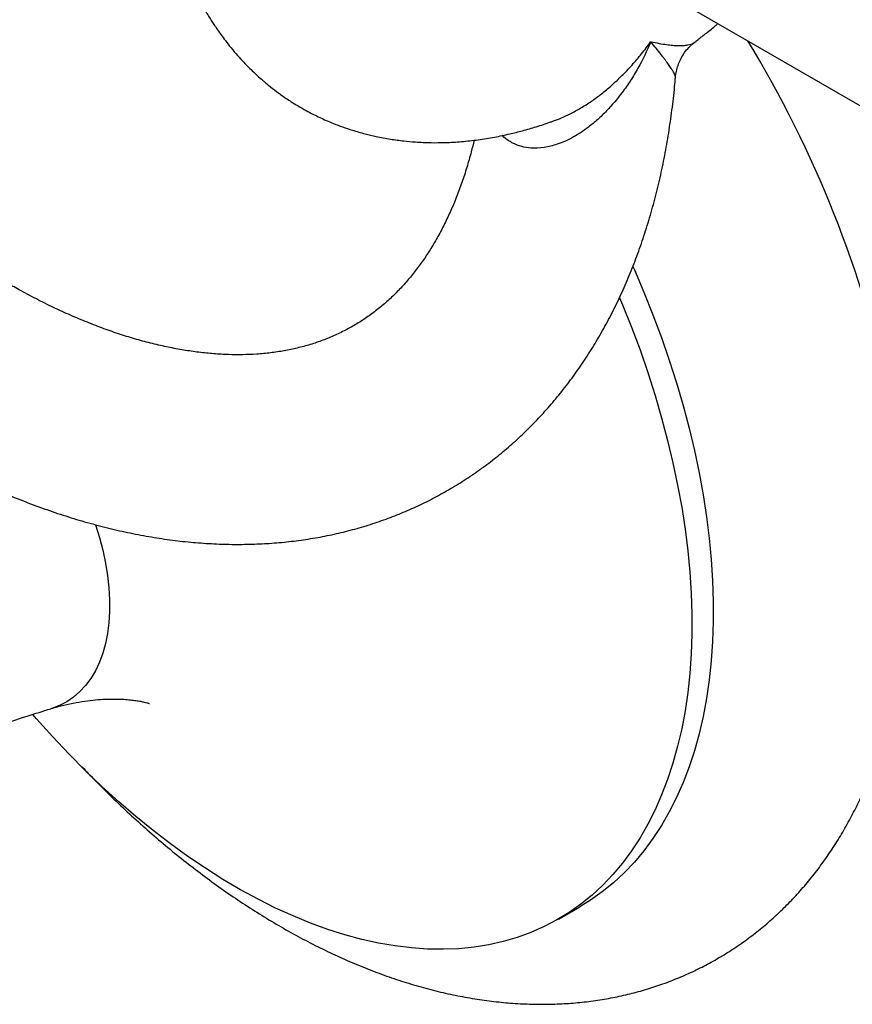
# Model space of a CAD drawing. Units: millimetres. Extents: x 50 to 1000, y 64 to 1435.
# Drawn here: x 808 to 841, y 320 to 359 of the extents above; entities that cross this region are included whole.
import ezdxf

# ---------------------------------------------------------------- set-up
doc = ezdxf.new("R2010")
doc.units = ezdxf.units.MM
doc.header["$LTSCALE"] = 5

msp = doc.modelspace()

# ---------------------------------------------------------------- linework, layer by layer
at = {"color": 7, "linetype": 'Continuous', "lineweight": 25}
for p, q in [((830.957, 361.275), (847.92, 351.483)), ((829.449, 323.081), (830.297, 323.571))]:
    msp.add_line(p, q, dxfattribs=at)
at = {"color": 7, "linetype": 'Continuous', "lineweight": 25, "flags": 128}
for points in [[(832.397, 348.895), (832.456, 348.763), (832.835, 347.871), (833.192, 346.977), (833.526, 346.08), (833.837, 345.183), (834.122, 344.286), (834.384, 343.392), (834.62, 342.5), (834.831, 341.614), (835.016, 340.734), (835.176, 339.86), (835.309, 338.996), (835.415, 338.141), (835.496, 337.298), (835.549, 336.467), (835.576, 335.649), (835.576, 334.846), (835.549, 334.06), (835.496, 333.291), (835.415, 332.54), (835.309, 331.808), (835.176, 331.097), (835.016, 330.408), (834.831, 329.742), (834.62, 329.099), (834.384, 328.48), (834.122, 327.888), (833.837, 327.321), (833.526, 326.782), (833.192, 326.271), (832.835, 325.788), (832.456, 325.336), (832.054, 324.913), (831.63, 324.521), (831.186, 324.161), (830.721, 323.832), (830.297, 323.571)], [(831.873, 347.655), (831.987, 347.381), (832.344, 346.487), (832.678, 345.59), (832.988, 344.693), (833.274, 343.796), (833.535, 342.902), (833.772, 342.011), (833.983, 341.124), (834.168, 340.244), (834.327, 339.37), (834.46, 338.506), (834.567, 337.651), (834.647, 336.808), (834.701, 335.977), (834.727, 335.159), (834.727, 334.357), (834.701, 333.57), (834.647, 332.801), (834.567, 332.05), (834.46, 331.319), (834.327, 330.608), (834.168, 329.918), (833.983, 329.252), (833.772, 328.609), (833.535, 327.991), (833.274, 327.398), (832.988, 326.831), (832.678, 326.292), (832.344, 325.781), (831.987, 325.299), (831.607, 324.846), (831.205, 324.423), (830.781, 324.031), (830.337, 323.671), (829.872, 323.342), (829.388, 323.046), (828.885, 322.783), (828.364, 322.553), (827.825, 322.357), (827.27, 322.194), (826.699, 322.066), (826.113, 321.972), (825.514, 321.912), (824.901, 321.887), (824.276, 321.897), (823.64, 321.941), (822.993, 322.02), (822.338, 322.133), (821.673, 322.28), (821.002, 322.461), (820.324, 322.676), (819.64, 322.925), (818.953, 323.206), (818.261, 323.52), (817.568, 323.866), (816.873, 324.244), (816.178, 324.653), (815.484, 325.092), (814.792, 325.562), (814.102, 326.06), (813.416, 326.587), (812.736, 327.141), (812.061, 327.722), (811.393, 328.329), (810.733, 328.961), (810.081, 329.617), (809.44, 330.297), (808.809, 330.998), (808.656, 331.174)]]:
    msp.add_lwpolyline(points, dxfattribs=at)
at = {"color": 8, "linetype": 'Continuous', "lineweight": 25, "flags": 128}
msp.add_lwpolyline([(811.138, 338.679), (811.291, 338.176), (811.423, 337.667), (811.529, 337.162), (811.609, 336.666), (811.663, 336.18), (811.69, 335.706), (811.69, 335.247), (811.663, 334.804), (811.609, 334.379), (811.529, 333.976), (811.423, 333.594), (811.291, 333.237), (811.134, 332.905), (810.953, 332.601), (810.748, 332.325), (810.521, 332.079), (810.272, 331.864), (810.003, 331.681), (809.715, 331.531), (809.408, 331.415), (809.373, 331.404)], dxfattribs=at)
at = {"color": 7, "linetype": 'Continuous', "lineweight": 25}
msp.add_arc((798.149, 334.213), 45.414, 12.0344, 31.3153, dxfattribs=at)
for points, knots in [([(813.551, 366.943), (813.551, 366.862), (813.55, 366.638), (813.559, 366.309), (813.574, 365.979), (813.59, 365.707), (813.608, 365.452), (813.631, 365.181), (813.66, 364.889), (813.703, 364.512), (813.762, 364.08), (813.84, 363.602), (813.927, 363.149), (814.027, 362.696), (814.134, 362.268), (814.244, 361.881), (814.359, 361.512), (814.497, 361.11), (814.648, 360.715), (814.796, 360.361), (814.921, 360.083), (815.047, 359.817), (815.189, 359.535), (815.348, 359.241), (815.501, 358.974), (815.631, 358.76), (815.742, 358.585), (815.851, 358.419), (815.97, 358.243), (816.112, 358.043), (816.288, 357.806), (816.508, 357.529), (816.749, 357.246), (816.982, 356.99), (817.191, 356.775), (817.41, 356.56), (817.671, 356.32), (817.974, 356.063), (818.266, 355.834), (818.5, 355.664), (818.698, 355.528), (818.903, 355.393), (819.164, 355.231), (819.455, 355.065), (819.743, 354.914), (820.009, 354.784), (820.277, 354.663), (820.576, 354.538), (820.92, 354.408), (821.333, 354.27), (821.777, 354.142), (822.282, 354.023), (822.789, 353.928), (823.31, 353.858), (823.844, 353.81), (824.392, 353.786), (825.002, 353.791), (825.621, 353.827), (826.271, 353.899), (826.91, 354.003), (827.494, 354.126), (828.044, 354.263), (828.584, 354.42), (828.993, 354.551), (829.22, 354.635), (829.258, 354.649)], [0, 0, 0, 0, 0.009108, 0.024982, 0.037423, 0.046794, 0.056367, 0.066857, 0.078285, 0.090458, 0.111332, 0.129761, 0.148207, 0.166486, 0.185507, 0.201722, 0.215717, 0.232903, 0.25377, 0.268116, 0.280783, 0.292189, 0.305261, 0.3205, 0.334415, 0.344401, 0.352433, 0.360871, 0.369795, 0.379494, 0.392149, 0.407446, 0.424783, 0.439959, 0.452163, 0.463562, 0.479348, 0.497671, 0.514774, 0.527335, 0.535213, 0.545523, 0.559123, 0.575095, 0.589361, 0.601419, 0.613368, 0.627113, 0.64352, 0.661242, 0.683679, 0.703063, 0.727845, 0.750324, 0.770208, 0.796521, 0.82038, 0.847055, 0.874773, 0.901885, 0.926969, 0.948189, 0.971222, 0.995119, 1, 1, 1, 1]), ([(834.842, 357.764), (834.869, 357.784), (835.008, 357.89), (835.276, 358.102), (835.556, 358.327), (835.722, 358.469), (835.761, 358.502)], [0, 0, 0, 0, 0.0881124, 0.4494242, 0.8730396, 1, 1, 1, 1]), ([(834.084, 356.375), (834.085, 356.396), (834.089, 356.495), (834.127, 356.674), (834.197, 356.906), (834.302, 357.135), (834.438, 357.355), (834.604, 357.553), (834.741, 357.688), (834.827, 357.748), (834.845, 357.761)], [0, 0, 0, 0, 0.039035, 0.186862, 0.335913, 0.485645, 0.648782, 0.806883, 0.959647, 1, 1, 1, 1]), ([(803.83, 341.776), (803.982, 341.69), (804.417, 341.441), (805.138, 341.052), (805.994, 340.62), (806.852, 340.217), (807.71, 339.845), (808.568, 339.505), (809.426, 339.196), (810.281, 338.919), (811.133, 338.674), (811.981, 338.463), (812.824, 338.284), (813.661, 338.139), (814.491, 338.028), (815.313, 337.951), (816.126, 337.907), (816.929, 337.897), (817.72, 337.92), (818.5, 337.976), (819.268, 338.066), (820.022, 338.187), (820.761, 338.342), (821.486, 338.528), (822.196, 338.745), (822.89, 338.993), (823.568, 339.272), (824.229, 339.581), (824.872, 339.92), (825.498, 340.288), (826.106, 340.685), (826.696, 341.111), (827.267, 341.565), (827.818, 342.047), (828.35, 342.557), (828.861, 343.094), (829.352, 343.658), (829.823, 344.249), (830.271, 344.867), (830.698, 345.511), (831.103, 346.181), (831.484, 346.877), (831.843, 347.597), (832.177, 348.341), (832.487, 349.109), (832.773, 349.9), (833.033, 350.714), (833.268, 351.548), (833.477, 352.403), (833.66, 353.277), (833.817, 354.169), (833.947, 355.08), (834.033, 355.815), (834.068, 356.252), (834.078, 356.375)], [0, 0, 0, 0, 0.010901, 0.031373, 0.051853, 0.072328, 0.092795, 0.113244, 0.133669, 0.154061, 0.17441, 0.194705, 0.214936, 0.235092, 0.255162, 0.275136, 0.295006, 0.314765, 0.334406, 0.353929, 0.373331, 0.392616, 0.411789, 0.430855, 0.449826, 0.468713, 0.487528, 0.506287, 0.525007, 0.543702, 0.56239, 0.581082, 0.599796, 0.618549, 0.637354, 0.656228, 0.675183, 0.69423, 0.713378, 0.732635, 0.752004, 0.771488, 0.791088, 0.810799, 0.830618, 0.850538, 0.870551, 0.890647, 0.910818, 0.931052, 0.951339, 0.97167, 0.992035, 1, 1, 1, 1]), ([(826.115, 353.887), (826.078, 353.733), (825.99, 353.364), (825.829, 352.806), (825.636, 352.212), (825.424, 351.642), (825.196, 351.096), (824.95, 350.574), (824.688, 350.076), (824.409, 349.601), (824.114, 349.151), (823.801, 348.724), (823.471, 348.32), (823.123, 347.939), (822.757, 347.582), (822.37, 347.249), (821.964, 346.94), (821.536, 346.656), (821.088, 346.399), (820.621, 346.17), (820.137, 345.97), (819.638, 345.801), (819.126, 345.662), (818.603, 345.553), (818.068, 345.473), (817.522, 345.422), (816.965, 345.398), (816.398, 345.403), (815.819, 345.435), (815.23, 345.494), (814.629, 345.581), (814.018, 345.695), (813.397, 345.836), (812.765, 346.005), (812.124, 346.202), (811.475, 346.427), (810.816, 346.679), (810.15, 346.959), (809.477, 347.267), (808.798, 347.603), (808.165, 347.938), (807.758, 348.17), (807.58, 348.271)], [0, 0, 0, 0, 0.017196, 0.041134, 0.065134, 0.089217, 0.113408, 0.137738, 0.162241, 0.186957, 0.21193, 0.237207, 0.26284, 0.288875, 0.315355, 0.3423, 0.369703, 0.397508, 0.425603, 0.45382, 0.481903, 0.509685, 0.537048, 0.56394, 0.590358, 0.61633, 0.641902, 0.667129, 0.692062, 0.716752, 0.741243, 0.765573, 0.789776, 0.813881, 0.837913, 0.86189, 0.88583, 0.909748, 0.933654, 0.957557, 0.981463, 1, 1, 1, 1]), ([(810.609, 329.098), (810.771, 328.928), (811.157, 328.523), (811.781, 327.906), (812.478, 327.244), (813.186, 326.606), (813.904, 325.99), (814.631, 325.398), (815.367, 324.831), (816.11, 324.289), (816.862, 323.773), (817.619, 323.285), (818.383, 322.824), (819.152, 322.392), (819.925, 321.99), (820.702, 321.618), (821.48, 321.277), (822.26, 320.968), (823.041, 320.692), (823.819, 320.449), (824.596, 320.24), (825.369, 320.065), (826.136, 319.925), (826.897, 319.819), (827.651, 319.748), (828.395, 319.713), (829.129, 319.711), (829.852, 319.744), (830.563, 319.81), (831.261, 319.91), (831.945, 320.043), (832.614, 320.208), (833.268, 320.405), (833.906, 320.633), (834.528, 320.892), (835.133, 321.18), (835.72, 321.499), (836.289, 321.846), (836.84, 322.223), (837.372, 322.627), (837.883, 323.059), (838.375, 323.518), (838.847, 324.005), (839.297, 324.518), (839.726, 325.057), (840.133, 325.622), (840.518, 326.213), (840.88, 326.829), (841.218, 327.471), (841.532, 328.136), (841.822, 328.826), (842.086, 329.538), (842.325, 330.273), (842.537, 331.029), (842.723, 331.805), (842.882, 332.601), (843.013, 333.414), (843.117, 334.244), (843.194, 335.09), (843.243, 335.949), (843.265, 336.821), (843.259, 337.705), (843.226, 338.599), (843.167, 339.502), (843.081, 340.412), (842.969, 341.329), (842.83, 342.252), (842.696, 343.033), (842.598, 343.508), (842.564, 343.672)], [0, 0, 0, 0, 0.01123, 0.026825, 0.042441, 0.058078, 0.073736, 0.089417, 0.105119, 0.120843, 0.136587, 0.152348, 0.168123, 0.183908, 0.199696, 0.215477, 0.231243, 0.246983, 0.262684, 0.278332, 0.293913, 0.309413, 0.324818, 0.340114, 0.355291, 0.37034, 0.385255, 0.400035, 0.414679, 0.429193, 0.443583, 0.457859, 0.472032, 0.486118, 0.500131, 0.514088, 0.528006, 0.541902, 0.555792, 0.56969, 0.583615, 0.597584, 0.611612, 0.625716, 0.63991, 0.654206, 0.668615, 0.683145, 0.6978, 0.712585, 0.727498, 0.742536, 0.757693, 0.772959, 0.788325, 0.803777, 0.819303, 0.834889, 0.850523, 0.866191, 0.881883, 0.89759, 0.913303, 0.929012, 0.944714, 0.960404, 0.976079, 0.991738, 1, 1, 1, 1]), ([(809.372, 331.403), (809.377, 331.405), (809.55, 331.462), (809.884, 331.545), (810.364, 331.65), (810.816, 331.721), (811.234, 331.765), (811.615, 331.786), (811.957, 331.788), (812.258, 331.776), (812.519, 331.754), (812.739, 331.726), (812.92, 331.695), (813.062, 331.665), (813.167, 331.639), (813.236, 331.619), (813.271, 331.607), (813.269, 331.608), (813.269, 331.608)], [0, 0, 0, 0, 0.0022291, 0.0872665, 0.1701129, 0.2504793, 0.3281625, 0.4030536, 0.4751355, 0.5444726, 0.6111936, 0.6754741, 0.7375198, 0.7975527, 0.8558015, 0.9124938, 0.9678512, 1, 1, 1, 1]), ([(801.712, 328.375), (801.949, 328.492), (802.578, 328.803), (803.613, 329.272), (804.812, 329.785), (806.018, 330.263), (807.226, 330.706), (808.345, 331.087), (809.061, 331.306), (809.372, 331.401)], [0, 0, 0, 0, 0.09528, 0.253165, 0.410656, 0.567682, 0.724171, 0.880046, 1, 1, 1, 1])]:
    msp.add_open_spline(points, degree=3, knots=knots, dxfattribs=at)
at = {"color": 8, "linetype": 'Continuous', "lineweight": 25}
for points, knots in [([(833.106, 357.785), (833.104, 357.78), (832.953, 357.422), (832.699, 356.897), (832.305, 356.242), (831.902, 355.661), (831.468, 355.145), (831.009, 354.702), (830.578, 354.345), (830.046, 353.994), (829.454, 353.726), (828.884, 353.582), (828.409, 353.558), (827.993, 353.625), (827.708, 353.732), (827.548, 353.824), (827.404, 353.918), (827.305, 353.983), (827.23, 354.073), (827.229, 354.074)], [0, 0, 0, 0, 0.001775, 0.135594, 0.203615, 0.27163, 0.386722, 0.445467, 0.504202, 0.593024, 0.683888, 0.753712, 0.825568, 0.876189, 0.928176, 0.951795, 0.952991, 0.999388, 1, 1, 1, 1]), ([(829.258, 354.649), (829.363, 354.688), (829.586, 354.77), (829.95, 354.941), (830.346, 355.159), (830.76, 355.425), (831.159, 355.72), (831.564, 356.057), (831.968, 356.436), (832.368, 356.859), (832.746, 357.304), (832.985, 357.619), (833.103, 357.781), (833.106, 357.785)], [0, 0, 0, 0, 0.067223, 0.143349, 0.239585, 0.336446, 0.434977, 0.533973, 0.648546, 0.763637, 0.880112, 0.996977, 1, 1, 1, 1]), ([(833.106, 357.785), (833.109, 357.784), (833.22, 357.759), (833.434, 357.714), (833.719, 357.667), (833.971, 357.639), (834.193, 357.626), (834.395, 357.63), (834.605, 357.656), (834.756, 357.701), (834.824, 357.752), (834.841, 357.765)], [0, 0, 0, 0, 0.003677, 0.1389, 0.274512, 0.392183, 0.510196, 0.629407, 0.749102, 0.935657, 1, 1, 1, 1]), ([(834.078, 356.375), (834.079, 356.381), (834.083, 356.402), (834.06, 356.477), (833.999, 356.597), (833.893, 356.761), (833.784, 356.916), (833.654, 357.091), (833.499, 357.292), (833.32, 357.52), (833.181, 357.692), (833.108, 357.782), (833.106, 357.785)], [0, 0, 0, 0, 0.041324, 0.129539, 0.308396, 0.417567, 0.527188, 0.638056, 0.749294, 0.872735, 0.996594, 1, 1, 1, 1])]:
    msp.add_open_spline(points, degree=3, knots=knots, dxfattribs=at)

doc.saveas('drawing.dxf')
